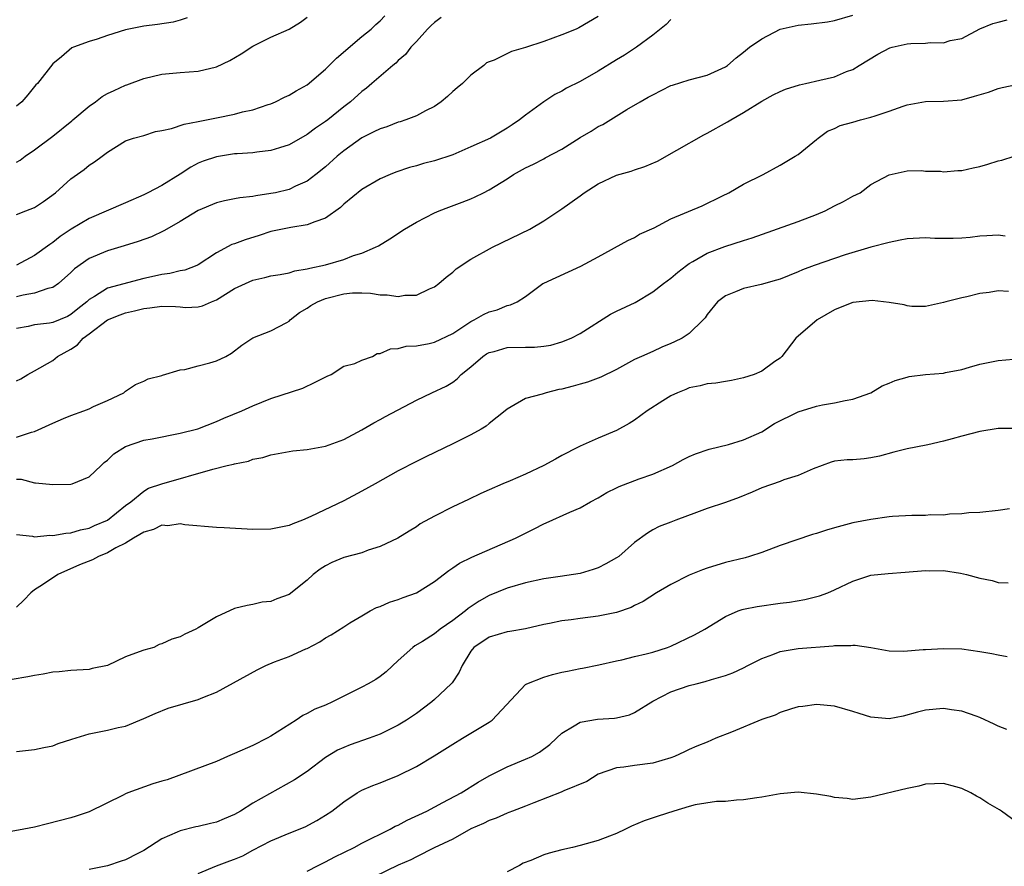
# Model space of a CAD drawing. Units: inches. Extents: x 2526000 to 2529000, y 1548000 to 1551000.
# Drawn here: x 2526793 to 2526902, y 1548349 to 1548442 of the extents above; entities that cross this region are included whole.
import ezdxf

# ---------------------------------------------------------------- set-up
doc = ezdxf.new("R2010")
doc.units = ezdxf.units.IN
doc.header["$MEASUREMENT"] = 0
doc.layers.add('LD25261548_2ft', color=253, linetype='Continuous')

msp = doc.modelspace()

# ---------------------------------------------------------------- linework, layer by layer
at = {"layer": 'LD25261548_2ft'}
for points, elevation in [([(2526793, 1548402.32), (2526793.48, 1548402.52), (2526794.26, 1548403), (2526795, 1548403.4), (2526797, 1548404.55), (2526797.52, 1548405), (2526799, 1548405.81), (2526799.72, 1548406.28), (2526800.35, 1548407), (2526801, 1548407.48), (2526803, 1548409), (2526804.42, 1548409.58), (2526805, 1548409.8), (2526805.99, 1548410.01), (2526807, 1548410.28), (2526807.68, 1548410.32), (2526809, 1548410.53), (2526810.5, 1548410.5), (2526811, 1548410.44), (2526811.61, 1548410.39), (2526813, 1548410.43), (2526813.45, 1548410.55), (2526814.44, 1548411), (2526815, 1548411.22), (2526817, 1548412.45), (2526819, 1548413.38), (2526820.33, 1548413.67), (2526821, 1548413.84), (2526822.01, 1548414.01), (2526823, 1548414.2), (2526823.61, 1548414.39), (2526825, 1548414.61), (2526825.29, 1548414.71), (2526827, 1548415.06), (2526829, 1548415.66), (2526830.09, 1548416.09), (2526831, 1548416.36), (2526832.5, 1548417), (2526832.83, 1548417.17), (2526834.09, 1548417.91), (2526835.7, 1548419), (2526837, 1548419.76), (2526839, 1548420.78), (2526839.51, 1548421), (2526840.58, 1548421.42), (2526842.05, 1548421.95), (2526843, 1548422.33), (2526843.47, 1548422.53), (2526844.38, 1548423), (2526845, 1548423.3), (2526847, 1548424.54), (2526847.68, 1548425), (2526849, 1548425.73), (2526849.87, 1548426.13), (2526851, 1548426.74), (2526851.18, 1548426.82), (2526853, 1548427.8), (2526855, 1548429.06), (2526856.22, 1548429.77), (2526857, 1548430.28), (2526857.49, 1548430.51), (2526860.15, 1548432.15), (2526861.6, 1548433), (2526862.51, 1548433.49), (2526863, 1548433.77), (2526865, 1548434.78), (2526865.16, 1548434.84), (2526867, 1548435.4), (2526869, 1548435.91), (2526871, 1548436.84), (2526871.22, 1548437), (2526872.16, 1548437.84), (2526873, 1548438.45), (2526873.64, 1548439), (2526875, 1548439.93), (2526877, 1548440.98), (2526879, 1548441.44), (2526880.44, 1548441.56), (2526882.22, 1548441.78), (2526883, 1548441.92), (2526885, 1548442.52)], 7562), ([(2526793, 1548420.6), (2526794.05, 1548421), (2526795, 1548421.38), (2526795.96, 1548422.04), (2526797.28, 1548423), (2526799, 1548424.54), (2526800.44, 1548425.56), (2526801, 1548426.04), (2526801.59, 1548426.41), (2526802.43, 1548427), (2526803, 1548427.47), (2526805, 1548428.69), (2526805.87, 1548429), (2526807, 1548429.3), (2526808.28, 1548429.72), (2526809, 1548429.84), (2526810.07, 1548430.07), (2526811.46, 1548430.54), (2526813, 1548430.82), (2526815, 1548431.22), (2526817, 1548431.64), (2526817.88, 1548431.88), (2526819, 1548432.12), (2526820.7, 1548432.7), (2526821, 1548432.78), (2526821.51, 1548433), (2526822.5, 1548433.5), (2526823, 1548433.71), (2526823.79, 1548434.21), (2526825, 1548434.87), (2526827, 1548436.57), (2526828.22, 1548437.78), (2526831, 1548440.16), (2526832.02, 1548441), (2526832.52, 1548441.48), (2526833, 1548441.9), (2526833.54, 1548442.46)], 7554), ([(2526857, 1548442.38), (2526854.86, 1548441.14), (2526854.57, 1548441), (2526853, 1548440.35), (2526851, 1548439.63), (2526849, 1548438.98), (2526847.46, 1548438.54), (2526845.57, 1548437.57), (2526845, 1548437.4), (2526844.71, 1548437.29), (2526844.42, 1548437), (2526843, 1548435.93), (2526842.06, 1548435), (2526841.47, 1548434.53), (2526841, 1548434.13), (2526840.41, 1548433.59), (2526839.74, 1548433), (2526839, 1548432.49), (2526838.01, 1548432.01), (2526837, 1548431.45), (2526835.84, 1548431), (2526835.21, 1548430.79), (2526835, 1548430.75), (2526833.74, 1548430.26), (2526833, 1548430.04), (2526832.32, 1548429.68), (2526831, 1548429.02), (2526829, 1548427.59), (2526828.27, 1548427), (2526827, 1548425.86), (2526825.94, 1548425), (2526825, 1548424.26), (2526823.7, 1548423.7), (2526823, 1548423.36), (2526821.49, 1548423), (2526821, 1548422.9), (2526819.34, 1548422.66), (2526819, 1548422.58), (2526817.56, 1548422.44), (2526817, 1548422.31), (2526815.88, 1548422.12), (2526815, 1548421.9), (2526813, 1548421.05), (2526811, 1548419.83), (2526809.55, 1548419), (2526809.21, 1548418.79), (2526807.85, 1548418.15), (2526806.38, 1548417.62), (2526804.86, 1548417.14), (2526803, 1548416.6), (2526801, 1548415.76), (2526799.39, 1548414.61), (2526799, 1548414.22), (2526797.61, 1548413), (2526797, 1548412.57), (2526796.46, 1548412.46), (2526795, 1548411.94), (2526793.73, 1548411.73), (2526793, 1548411.55)], 7558), ([(2526793, 1548426.37), (2526793.41, 1548426.59), (2526793.95, 1548427), (2526795, 1548427.7), (2526797, 1548429.23), (2526799.11, 1548430.89), (2526799.22, 1548431), (2526801, 1548432.53), (2526801.68, 1548433), (2526802.43, 1548433.57), (2526803, 1548433.92), (2526803.76, 1548434.24), (2526805, 1548434.82), (2526805.14, 1548434.86), (2526807, 1548435.55), (2526809, 1548436.03), (2526811, 1548436.23), (2526813, 1548436.38), (2526815, 1548436.83), (2526816.48, 1548437.52), (2526817.72, 1548438.28), (2526819, 1548439.11), (2526821, 1548440.09), (2526823, 1548440.98), (2526824.24, 1548441.76), (2526825, 1548442.3)], 7552), ([(2526839.72, 1548442.28), (2526839, 1548441.72), (2526838.61, 1548441.39), (2526838.21, 1548441), (2526837, 1548439.63), (2526836.38, 1548439), (2526835.79, 1548438.21), (2526835, 1548437.52), (2526834.75, 1548437.25), (2526834.42, 1548437), (2526832.11, 1548435), (2526831.5, 1548434.5), (2526831, 1548434.14), (2526829.75, 1548433), (2526829, 1548432.43), (2526827.24, 1548431), (2526827, 1548430.82), (2526825.91, 1548430.09), (2526825, 1548429.41), (2526823, 1548428.28), (2526821.95, 1548427.95), (2526821, 1548427.64), (2526819.46, 1548427.46), (2526819, 1548427.39), (2526817.29, 1548427.29), (2526817, 1548427.26), (2526815, 1548426.96), (2526813.55, 1548426.45), (2526813, 1548426.23), (2526812.18, 1548425.82), (2526811, 1548425.02), (2526809, 1548423.8), (2526807.46, 1548423), (2526807, 1548422.77), (2526805, 1548421.89), (2526801, 1548420.16), (2526799.01, 1548418.99), (2526797.81, 1548418.19), (2526797, 1548417.52), (2526796.68, 1548417.32), (2526795, 1548416.09), (2526793, 1548415.04)], 7556), ([(2526811.78, 1548442.22), (2526811, 1548441.97), (2526810.23, 1548441.77), (2526808.5, 1548441.5), (2526807, 1548441.32), (2526805, 1548440.9), (2526803, 1548440.3), (2526801.87, 1548439.87), (2526801, 1548439.63), (2526799.27, 1548439), (2526799.08, 1548438.92), (2526797.95, 1548437.95), (2526797, 1548437.18), (2526795.32, 1548435), (2526795.15, 1548434.85), (2526795, 1548434.69), (2526794.25, 1548433.75), (2526793.58, 1548433), (2526793, 1548432.5)], 7550), ([(2526865, 1548442.05), (2526864.49, 1548441.51), (2526863, 1548440.32), (2526861.22, 1548439), (2526859.88, 1548438.12), (2526859, 1548437.61), (2526857, 1548436.38), (2526855, 1548435.24), (2526853.5, 1548434.5), (2526853, 1548434.18), (2526852.21, 1548433.79), (2526851, 1548432.99), (2526849, 1548431.53), (2526848.34, 1548431), (2526847.53, 1548430.47), (2526847, 1548430.1), (2526845.14, 1548429), (2526843, 1548428.04), (2526841, 1548427.18), (2526839, 1548426.51), (2526837.79, 1548426.21), (2526837, 1548425.95), (2526836.23, 1548425.77), (2526834.75, 1548425.25), (2526834.1, 1548425), (2526833, 1548424.52), (2526831, 1548423.36), (2526829, 1548421.74), (2526828.64, 1548421.36), (2526827, 1548420.19), (2526825.81, 1548419.81), (2526825, 1548419.45), (2526823.19, 1548419.19), (2526821, 1548418.72), (2526819.71, 1548418.3), (2526818.17, 1548417.83), (2526817, 1548417.38), (2526816.71, 1548417.29), (2526815, 1548416.39), (2526813, 1548415.08), (2526812.83, 1548415), (2526811.51, 1548414.49), (2526811, 1548414.39), (2526809.89, 1548414.11), (2526809, 1548414.01), (2526808.19, 1548413.81), (2526807, 1548413.55), (2526803, 1548412.5), (2526801.57, 1548411.57), (2526801, 1548411.25), (2526800.73, 1548411), (2526799.76, 1548410.24), (2526799, 1548409.59), (2526798.61, 1548409.39), (2526797, 1548408.71), (2526796.64, 1548408.64), (2526795, 1548408.48), (2526794.3, 1548408.3), (2526793, 1548408.06)], 7560), ([(2526793, 1548396.12), (2526794.65, 1548396.65), (2526795, 1548396.73), (2526797, 1548397.67), (2526798.16, 1548398.16), (2526799, 1548398.5), (2526800.4, 1548399), (2526801, 1548399.24), (2526801.47, 1548399.47), (2526803, 1548400.14), (2526804.82, 1548401), (2526805, 1548401.17), (2526806.08, 1548401.92), (2526807, 1548402.29), (2526807.48, 1548402.52), (2526809, 1548402.89), (2526809.07, 1548402.93), (2526811, 1548403.51), (2526811.54, 1548403.54), (2526813, 1548403.96), (2526814.28, 1548404.28), (2526815, 1548404.5), (2526816.02, 1548405), (2526816.64, 1548405.36), (2526817.78, 1548406.22), (2526819, 1548407.05), (2526821, 1548407.81), (2526822.73, 1548408.73), (2526823, 1548408.88), (2526823.12, 1548409), (2526824.15, 1548409.84), (2526825, 1548410.31), (2526825.4, 1548410.6), (2526826.12, 1548411), (2526827, 1548411.38), (2526829, 1548411.89), (2526829.97, 1548411.97), (2526831, 1548411.97), (2526831.95, 1548411.95), (2526833, 1548411.76), (2526833.78, 1548411.78), (2526835, 1548411.57), (2526835.72, 1548411.72), (2526837, 1548411.74), (2526838.44, 1548412.44), (2526839, 1548412.66), (2526839.45, 1548413), (2526840.28, 1548413.72), (2526841, 1548414.27), (2526841.39, 1548414.61), (2526843, 1548415.68), (2526845.38, 1548417), (2526849.49, 1548419), (2526851, 1548419.9), (2526853, 1548421.24), (2526855, 1548422.66), (2526855.45, 1548423), (2526857, 1548423.97), (2526859, 1548424.91), (2526860.62, 1548425.38), (2526861, 1548425.51), (2526862.13, 1548425.87), (2526863.52, 1548426.48), (2526865.66, 1548427.66), (2526868.62, 1548429.38), (2526869, 1548429.56), (2526871.22, 1548430.78), (2526871.58, 1548431), (2526873, 1548431.81), (2526875, 1548433.08), (2526876.24, 1548433.76), (2526877, 1548434.13), (2526877.61, 1548434.39), (2526879.14, 1548434.86), (2526879.81, 1548435), (2526881.38, 1548435.38), (2526883, 1548435.74), (2526884.31, 1548436.31), (2526885, 1548436.55), (2526885.7, 1548437), (2526887.75, 1548438.25), (2526889.07, 1548438.93), (2526889.32, 1548439), (2526891, 1548439.36), (2526891.39, 1548439.39), (2526893, 1548439.44), (2526893.51, 1548439.51), (2526895, 1548439.47), (2526895.72, 1548439.72), (2526897, 1548439.97), (2526898.99, 1548441.01), (2526900.41, 1548441.59), (2526901, 1548441.77), (2526901.98, 1548442.02)], 7564), ([(2526793, 1548391.51), (2526793.51, 1548391.51), (2526795, 1548391.09), (2526795.1, 1548391.1), (2526797, 1548390.9), (2526799, 1548390.96), (2526799.13, 1548391), (2526801, 1548391.74), (2526802.33, 1548393), (2526802.66, 1548393.34), (2526803, 1548393.57), (2526803.71, 1548394.29), (2526805, 1548395.08), (2526807, 1548395.77), (2526807.93, 1548395.93), (2526811, 1548396.54), (2526812.96, 1548397.04), (2526815, 1548397.83), (2526815.81, 1548398.19), (2526817.79, 1548399), (2526819, 1548399.55), (2526821, 1548400.38), (2526824.49, 1548401.51), (2526825.85, 1548402.15), (2526827.17, 1548402.83), (2526827.63, 1548403), (2526829, 1548403.91), (2526830.21, 1548404.21), (2526831, 1548404.58), (2526832.16, 1548405), (2526832.68, 1548405.32), (2526833, 1548405.31), (2526834.16, 1548405.84), (2526835, 1548405.86), (2526835.88, 1548406.12), (2526837, 1548406.15), (2526838.41, 1548406.41), (2526839, 1548406.56), (2526841, 1548407.52), (2526843, 1548408.83), (2526843.35, 1548409), (2526844.39, 1548409.61), (2526845, 1548409.91), (2526845.87, 1548410.13), (2526847, 1548410.58), (2526847.35, 1548410.65), (2526848.08, 1548411), (2526849, 1548411.57), (2526850.9, 1548413), (2526851, 1548413.06), (2526855.07, 1548414.93), (2526857, 1548415.94), (2526860.26, 1548417.74), (2526861, 1548418.08), (2526861.56, 1548418.44), (2526863.14, 1548419.14), (2526865, 1548420.12), (2526868.44, 1548421.56), (2526870.67, 1548422.67), (2526871.36, 1548423), (2526873, 1548423.92), (2526875.14, 1548425), (2526877, 1548426.01), (2526878.68, 1548427), (2526879, 1548427.21), (2526881, 1548428.84), (2526881.18, 1548429), (2526882.24, 1548429.76), (2526883, 1548430.05), (2526883.61, 1548430.39), (2526885, 1548430.76), (2526885.84, 1548431), (2526887, 1548431.3), (2526887.47, 1548431.47), (2526889, 1548431.96), (2526890.53, 1548432.53), (2526891, 1548432.66), (2526893, 1548433.04), (2526895, 1548433.05), (2526897, 1548433.22), (2526898.4, 1548433.6), (2526899.94, 1548434.06), (2526901, 1548434.47), (2526901.45, 1548434.55), (2526903, 1548434.89)], 7566), ([(2526793, 1548385.41), (2526794.76, 1548385.24), (2526795, 1548385.16), (2526796.68, 1548385.32), (2526797, 1548385.3), (2526798.43, 1548385.57), (2526799, 1548385.6), (2526800.06, 1548385.94), (2526801, 1548386.12), (2526801.59, 1548386.41), (2526803, 1548386.99), (2526805, 1548388.59), (2526805.59, 1548389), (2526807, 1548390.19), (2526807.51, 1548390.49), (2526809, 1548390.99), (2526814.59, 1548392.59), (2526816.19, 1548393), (2526816.86, 1548393.14), (2526817, 1548393.19), (2526818.51, 1548393.49), (2526819, 1548393.68), (2526820.11, 1548393.89), (2526821, 1548394.18), (2526823.4, 1548394.6), (2526825, 1548394.76), (2526827, 1548395.11), (2526829, 1548395.86), (2526831, 1548396.92), (2526832.3, 1548397.7), (2526833, 1548398.04), (2526833.6, 1548398.4), (2526837, 1548400.17), (2526838.7, 1548401), (2526840.26, 1548401.74), (2526841, 1548402.18), (2526841.48, 1548402.52), (2526841.94, 1548403), (2526843, 1548403.85), (2526844.32, 1548405), (2526844.72, 1548405.28), (2526845, 1548405.42), (2526845.54, 1548405.54), (2526847, 1548405.97), (2526849, 1548406.02), (2526849.98, 1548406.02), (2526851, 1548406.12), (2526851.78, 1548406.22), (2526853, 1548406.59), (2526854.02, 1548407), (2526855, 1548407.5), (2526858.35, 1548409.65), (2526859, 1548409.98), (2526861.06, 1548410.94), (2526863, 1548412.08), (2526864.17, 1548413), (2526865, 1548413.61), (2526865.75, 1548414.25), (2526866.71, 1548415), (2526867, 1548415.2), (2526867.42, 1548415.42), (2526869, 1548416.34), (2526870.93, 1548417.07), (2526873, 1548417.75), (2526873.95, 1548418.05), (2526879, 1548419.84), (2526881, 1548420.59), (2526881.96, 1548421), (2526883, 1548421.54), (2526883.98, 1548422.02), (2526885, 1548422.6), (2526885.82, 1548423), (2526887, 1548423.91), (2526889, 1548424.98), (2526891, 1548425.42), (2526892.57, 1548425.44), (2526893, 1548425.38), (2526894.65, 1548425.35), (2526895, 1548425.28), (2526896.56, 1548425.44), (2526897, 1548425.43), (2526898.26, 1548425.74), (2526899, 1548425.89), (2526899.86, 1548426.14), (2526901, 1548426.49), (2526901.41, 1548426.59), (2526902.75, 1548427)], 7568), ([(2526901.77, 1548418.23), (2526901, 1548418.33), (2526899.76, 1548418.24), (2526899, 1548418.22), (2526897.91, 1548418.09), (2526897, 1548418.01), (2526896.04, 1548417.96), (2526894.03, 1548417.97), (2526893, 1548418.02), (2526891, 1548417.91), (2526890.23, 1548417.77), (2526889, 1548417.52), (2526887, 1548417), (2526884.16, 1548416.16), (2526883, 1548415.78), (2526880.75, 1548415), (2526879.48, 1548414.52), (2526879, 1548414.29), (2526877, 1548413.5), (2526876.62, 1548413.38), (2526874.91, 1548412.91), (2526873, 1548412.48), (2526872.1, 1548412.1), (2526871, 1548411.67), (2526870.14, 1548411), (2526869, 1548409.6), (2526868.76, 1548409.24), (2526868.56, 1548409), (2526867, 1548407.51), (2526866.25, 1548407), (2526865.41, 1548406.59), (2526865, 1548406.4), (2526863.99, 1548406.01), (2526863, 1548405.53), (2526861.78, 1548405), (2526861, 1548404.64), (2526859, 1548403.57), (2526857.29, 1548402.71), (2526855.83, 1548402.17), (2526855, 1548401.93), (2526854.26, 1548401.74), (2526853, 1548401.4), (2526852.65, 1548401.35), (2526851.28, 1548401), (2526850.85, 1548400.85), (2526849, 1548400.35), (2526847.44, 1548399.44), (2526847, 1548399.21), (2526846.78, 1548399), (2526845, 1548397.63), (2526844.68, 1548397.32), (2526844.14, 1548397), (2526843, 1548396.38), (2526841, 1548395.37), (2526838.04, 1548393.96), (2526837, 1548393.45), (2526835, 1548392.4), (2526832.45, 1548391), (2526831, 1548390.16), (2526829, 1548389.11), (2526825.39, 1548387.4), (2526824.48, 1548387), (2526823.41, 1548386.59), (2526823, 1548386.41), (2526821, 1548386), (2526819, 1548385.97), (2526815.84, 1548386.16), (2526815, 1548386.17), (2526811.52, 1548386.48), (2526811, 1548386.59), (2526809.64, 1548386.36), (2526809, 1548386.42), (2526808.06, 1548385.95), (2526807, 1548385.67), (2526806.59, 1548385.41), (2526805.88, 1548385), (2526805, 1548384.47), (2526803.94, 1548383.94), (2526803, 1548383.4), (2526802.03, 1548383), (2526801.36, 1548382.64), (2526799.94, 1548382.06), (2526797.54, 1548381), (2526795.88, 1548379.88), (2526795, 1548379.31), (2526794.57, 1548379), (2526793.81, 1548378.19), (2526793, 1548377.42)], 7570), ([(2526902.14, 1548412.14), (2526901, 1548412.2), (2526900.02, 1548412.02), (2526899, 1548411.91), (2526897.55, 1548411.55), (2526897, 1548411.45), (2526895.25, 1548411), (2526895, 1548410.92), (2526893, 1548410.49), (2526891.51, 1548410.49), (2526891, 1548410.54), (2526890.66, 1548410.66), (2526889, 1548410.91), (2526887.14, 1548411.14), (2526885, 1548410.94), (2526883.61, 1548410.39), (2526883, 1548410.13), (2526881.08, 1548409), (2526878.74, 1548407), (2526877.19, 1548405), (2526877, 1548404.82), (2526876.43, 1548404.43), (2526875, 1548403.38), (2526874.15, 1548403), (2526873, 1548402.63), (2526871.65, 1548402.35), (2526871, 1548402.23), (2526869.93, 1548402.07), (2526869, 1548401.98), (2526868.23, 1548401.77), (2526867, 1548401.54), (2526866.64, 1548401.36), (2526865.71, 1548401), (2526865, 1548400.66), (2526864.12, 1548400.12), (2526862.37, 1548399), (2526861, 1548397.99), (2526860.39, 1548397.61), (2526859, 1548396.85), (2526857, 1548396.01), (2526855, 1548395.11), (2526854.8, 1548395), (2526853, 1548394.09), (2526852.3, 1548393.7), (2526851.02, 1548393), (2526849, 1548392.04), (2526847.3, 1548391.3), (2526846.52, 1548391), (2526845, 1548390.32), (2526844.08, 1548389.92), (2526842.74, 1548389.26), (2526841, 1548388.47), (2526839, 1548387.44), (2526837.43, 1548386.57), (2526837, 1548386.26), (2526836.21, 1548385.79), (2526834.94, 1548385), (2526833, 1548384.08), (2526831.68, 1548383.68), (2526831, 1548383.41), (2526829, 1548382.87), (2526827.68, 1548382.32), (2526827, 1548381.97), (2526826.4, 1548381.6), (2526825.65, 1548381), (2526825, 1548380.38), (2526823, 1548378.82), (2526821.65, 1548378.35), (2526821, 1548378.06), (2526820.04, 1548377.96), (2526819, 1548377.71), (2526818.38, 1548377.62), (2526817, 1548377.26), (2526815, 1548376.35), (2526813, 1548375.14), (2526812.74, 1548375), (2526811.54, 1548374.46), (2526811, 1548374.14), (2526810.09, 1548373.91), (2526809, 1548373.37), (2526808.69, 1548373.31), (2526808.1, 1548373), (2526807, 1548372.7), (2526806.49, 1548372.49), (2526805, 1548371.97), (2526803, 1548371), (2526801.34, 1548370.66), (2526801, 1548370.56), (2526799, 1548370.45), (2526797.69, 1548370.31), (2526797, 1548370.28), (2526795.95, 1548370.05), (2526795, 1548369.92), (2526794.25, 1548369.75), (2526792.53, 1548369.47)], 7572), ([(2526793, 1548361.55), (2526795, 1548361.75), (2526796.02, 1548361.98), (2526797, 1548362.17), (2526797.59, 1548362.41), (2526799.09, 1548362.91), (2526801, 1548363.48), (2526803, 1548363.88), (2526804.19, 1548364.19), (2526805, 1548364.35), (2526807, 1548365.16), (2526808.26, 1548365.74), (2526809.7, 1548366.3), (2526813, 1548367.27), (2526813.49, 1548367.49), (2526815, 1548368.07), (2526819.47, 1548370.53), (2526820.42, 1548371), (2526821.4, 1548371.4), (2526823, 1548371.99), (2526824.82, 1548372.82), (2526825, 1548372.89), (2526826.38, 1548373.62), (2526827, 1548374.04), (2526827.64, 1548374.36), (2526829, 1548375.27), (2526829.69, 1548375.69), (2526831, 1548376.47), (2526831.91, 1548377), (2526832.62, 1548377.38), (2526833, 1548377.5), (2526834.03, 1548377.97), (2526835, 1548378.25), (2526835.53, 1548378.47), (2526837, 1548379), (2526839, 1548380.23), (2526840.55, 1548381.45), (2526841, 1548381.74), (2526841.74, 1548382.26), (2526843.08, 1548382.92), (2526847.91, 1548385), (2526848.63, 1548385.36), (2526849, 1548385.57), (2526849.97, 1548386.03), (2526851, 1548386.59), (2526851.29, 1548386.71), (2526853.88, 1548387.88), (2526855, 1548388.35), (2526856.14, 1548389), (2526857, 1548389.44), (2526857.96, 1548390.04), (2526859, 1548390.53), (2526859.31, 1548390.69), (2526861.52, 1548391.52), (2526863, 1548392.03), (2526865.17, 1548393), (2526866.34, 1548393.66), (2526867, 1548393.99), (2526867.72, 1548394.28), (2526869.21, 1548394.79), (2526871.32, 1548395.32), (2526873, 1548395.82), (2526875, 1548396.71), (2526876.39, 1548397.61), (2526879, 1548398.89), (2526881, 1548399.51), (2526881.66, 1548399.66), (2526883, 1548399.89), (2526884.16, 1548400.16), (2526885, 1548400.29), (2526887, 1548400.99), (2526888.25, 1548401.75), (2526889, 1548402.05), (2526889.65, 1548402.35), (2526891, 1548402.73), (2526891.22, 1548402.78), (2526893, 1548402.99), (2526895, 1548403.16), (2526895.22, 1548403.22), (2526897, 1548403.57), (2526897.83, 1548403.83), (2526899, 1548404.16), (2526901, 1548404.54), (2526902.68, 1548404.68)], 7574), ([(2526903, 1548397.05), (2526901, 1548397.08), (2526899, 1548396.75), (2526897, 1548396.24), (2526895.92, 1548395.92), (2526895, 1548395.69), (2526893.27, 1548395.27), (2526891.94, 1548395), (2526891, 1548394.84), (2526889.53, 1548394.47), (2526887.96, 1548394.04), (2526887, 1548393.83), (2526886.26, 1548393.74), (2526885, 1548393.64), (2526884.39, 1548393.61), (2526883, 1548393.47), (2526882.64, 1548393.36), (2526880.64, 1548392.64), (2526879, 1548391.9), (2526877.43, 1548391.43), (2526877, 1548391.25), (2526875, 1548390.55), (2526873.94, 1548390.06), (2526872.52, 1548389.48), (2526871, 1548388.92), (2526869, 1548388.28), (2526867.83, 1548387.83), (2526865.53, 1548387), (2526865, 1548386.78), (2526863.71, 1548386.29), (2526863, 1548385.91), (2526862.43, 1548385.57), (2526861, 1548384.52), (2526859.26, 1548383), (2526859, 1548382.83), (2526857.83, 1548382.17), (2526857, 1548381.74), (2526856.45, 1548381.55), (2526855, 1548381.12), (2526854.28, 1548381), (2526852.8, 1548380.8), (2526851, 1548380.53), (2526849, 1548380.09), (2526847, 1548379.51), (2526845, 1548378.7), (2526843.91, 1548378.09), (2526842.71, 1548377.29), (2526842.39, 1548377), (2526841, 1548375.95), (2526839.63, 1548375), (2526839, 1548374.48), (2526837.66, 1548373.66), (2526836.82, 1548373.18), (2526836.59, 1548373), (2526835, 1548371.56), (2526833.69, 1548370.31), (2526833, 1548369.78), (2526832.52, 1548369.48), (2526831.7, 1548369), (2526831, 1548368.62), (2526827.77, 1548367), (2526827, 1548366.66), (2526825.81, 1548366.19), (2526825, 1548365.73), (2526824.49, 1548365.51), (2526823.76, 1548365), (2526821, 1548363.23), (2526820.57, 1548363), (2526819, 1548362.22), (2526817, 1548361.32), (2526816.22, 1548361), (2526815, 1548360.46), (2526809.57, 1548358.43), (2526809, 1548358.27), (2526808.02, 1548357.98), (2526805.25, 1548357), (2526805, 1548356.89), (2526804.75, 1548356.75), (2526801, 1548354.9), (2526799.57, 1548354.43), (2526799, 1548354.27), (2526796.42, 1548353.58), (2526795, 1548353.23), (2526793.82, 1548353), (2526791, 1548352.51)], 7576), ([(2526902.25, 1548388.25), (2526901, 1548388.06), (2526899, 1548387.83), (2526897.78, 1548387.78), (2526897, 1548387.68), (2526895.66, 1548387.66), (2526895, 1548387.55), (2526893.56, 1548387.56), (2526893, 1548387.5), (2526891.51, 1548387.51), (2526889.38, 1548387.38), (2526889, 1548387.35), (2526887, 1548387.07), (2526885, 1548386.69), (2526883, 1548386.16), (2526882.11, 1548385.89), (2526881, 1548385.51), (2526880.59, 1548385.41), (2526877, 1548384.19), (2526875, 1548383.44), (2526873.66, 1548383), (2526873.15, 1548382.85), (2526871, 1548382.32), (2526869, 1548381.71), (2526868.47, 1548381.53), (2526867, 1548380.95), (2526865, 1548379.93), (2526863.41, 1548379), (2526861.96, 1548378.04), (2526861, 1548377.59), (2526860.62, 1548377.38), (2526859, 1548376.83), (2526858.81, 1548376.81), (2526857, 1548376.42), (2526855, 1548376.17), (2526854.04, 1548376.04), (2526853, 1548375.93), (2526851.63, 1548375.63), (2526851, 1548375.52), (2526849, 1548375.04), (2526847.27, 1548374.73), (2526847, 1548374.7), (2526845, 1548374.12), (2526843.33, 1548373), (2526843, 1548372.58), (2526842.03, 1548371), (2526841.72, 1548370.27), (2526840.92, 1548369.08), (2526840.84, 1548369), (2526839, 1548367.25), (2526838.71, 1548367), (2526837, 1548365.74), (2526835.9, 1548365), (2526835, 1548364.45), (2526833, 1548363.46), (2526831.8, 1548363), (2526829.71, 1548362.29), (2526829, 1548362), (2526828.31, 1548361.69), (2526827, 1548360.88), (2526825, 1548359.36), (2526823.58, 1548358.42), (2526819, 1548355.85), (2526817.63, 1548355), (2526817, 1548354.63), (2526815.85, 1548354.15), (2526815, 1548353.77), (2526814.36, 1548353.64), (2526813, 1548353.31), (2526812.74, 1548353.26), (2526811, 1548352.84), (2526810.67, 1548352.67), (2526809, 1548351.93), (2526807, 1548350.66), (2526806.34, 1548350.34), (2526805, 1548349.65), (2526804.53, 1548349.47), (2526803, 1548348.99), (2526801, 1548348.58)], 7578), ([(2526813, 1548348.14), (2526815, 1548348.99), (2526816.49, 1548349.51), (2526817, 1548349.71), (2526817.91, 1548350.09), (2526819, 1548350.68), (2526821, 1548351.71), (2526823, 1548352.55), (2526824.75, 1548353.25), (2526826.05, 1548353.95), (2526827, 1548354.54), (2526827.68, 1548355), (2526829, 1548356), (2526830.49, 1548357), (2526831, 1548357.29), (2526832.19, 1548357.81), (2526833, 1548358.1), (2526833.63, 1548358.37), (2526835, 1548358.9), (2526837, 1548359.89), (2526838.94, 1548361.06), (2526841, 1548362.37), (2526842.08, 1548363), (2526845, 1548364.76), (2526845.35, 1548365), (2526849, 1548368.9), (2526849.16, 1548369), (2526851, 1548369.73), (2526851.97, 1548370.03), (2526853, 1548370.28), (2526853.61, 1548370.39), (2526855, 1548370.69), (2526855.28, 1548370.72), (2526857.08, 1548371.08), (2526859, 1548371.5), (2526859.61, 1548371.61), (2526861, 1548371.98), (2526862.28, 1548372.28), (2526863, 1548372.48), (2526864.62, 1548373), (2526865, 1548373.14), (2526867.61, 1548374.39), (2526868.74, 1548375), (2526871, 1548376.38), (2526872.4, 1548377), (2526872.83, 1548377.17), (2526873, 1548377.21), (2526874.49, 1548377.51), (2526877, 1548377.85), (2526878.04, 1548377.96), (2526879.73, 1548378.27), (2526881.33, 1548378.67), (2526882.26, 1548379), (2526883, 1548379.31), (2526885, 1548380.27), (2526887, 1548380.92), (2526888.88, 1548381.12), (2526890.75, 1548381.25), (2526893, 1548381.46), (2526893.43, 1548381.43), (2526895, 1548381.44), (2526896.84, 1548381.16), (2526897.52, 1548381), (2526899, 1548380.61), (2526900.34, 1548380.34), (2526901, 1548380.13), (2526902.09, 1548380.09)], 7580), ([(2526825, 1548348.4), (2526826.2, 1548349), (2526826.72, 1548349.28), (2526827, 1548349.4), (2526828.03, 1548349.97), (2526830.14, 1548351), (2526831, 1548351.46), (2526834.13, 1548353), (2526834.68, 1548353.32), (2526835, 1548353.46), (2526835.99, 1548354.01), (2526838.13, 1548355), (2526839.92, 1548355.92), (2526841.94, 1548357), (2526843.81, 1548358.19), (2526845, 1548358.86), (2526847, 1548359.87), (2526849, 1548360.7), (2526849.68, 1548361), (2526850.54, 1548361.46), (2526851.68, 1548362.32), (2526852.42, 1548363), (2526853, 1548363.56), (2526854.36, 1548364.36), (2526855, 1548364.79), (2526856.91, 1548365.09), (2526858.79, 1548365.21), (2526859, 1548365.24), (2526860.43, 1548365.57), (2526861, 1548365.82), (2526863, 1548367.07), (2526865, 1548368.11), (2526867, 1548368.8), (2526867.78, 1548369), (2526868.77, 1548369.23), (2526869.48, 1548369.48), (2526871, 1548369.89), (2526871.82, 1548370.18), (2526873, 1548370.73), (2526873.47, 1548371), (2526875, 1548371.77), (2526876.21, 1548372.21), (2526877, 1548372.53), (2526879, 1548372.86), (2526882.83, 1548373.17), (2526883, 1548373.2), (2526884.79, 1548373.21), (2526885, 1548373.24), (2526885.25, 1548373.25), (2526886.98, 1548372.98), (2526889, 1548372.63), (2526890.59, 1548372.59), (2526892.75, 1548372.75), (2526893, 1548372.78), (2526895, 1548372.89), (2526897, 1548372.83), (2526899, 1548372.56), (2526900.32, 1548372.32), (2526901, 1548372.16), (2526901.98, 1548371.98)], 7582), ([(2526901.97, 1548363.97), (2526901, 1548364.33), (2526900.56, 1548364.56), (2526899, 1548365.29), (2526898.58, 1548365.42), (2526897, 1548365.99), (2526895.87, 1548366.13), (2526895, 1548366.27), (2526893, 1548366.1), (2526892.14, 1548365.86), (2526890.55, 1548365.45), (2526889, 1548365.15), (2526887, 1548365.31), (2526885.71, 1548365.71), (2526885, 1548365.95), (2526883, 1548366.53), (2526881, 1548366.71), (2526879.5, 1548366.5), (2526879, 1548366.45), (2526878.25, 1548366.25), (2526877, 1548365.82), (2526876.46, 1548365.54), (2526875, 1548365.05), (2526871.66, 1548363.66), (2526869.95, 1548363), (2526869, 1548362.59), (2526867.85, 1548362.15), (2526867, 1548361.75), (2526866.5, 1548361.5), (2526865.41, 1548361), (2526865, 1548360.85), (2526863, 1548360.28), (2526861, 1548360.02), (2526859.83, 1548359.83), (2526859, 1548359.76), (2526857, 1548359.05), (2526855.74, 1548358.26), (2526853.21, 1548357.21), (2526852.93, 1548357.07), (2526849.91, 1548355.91), (2526849, 1548355.53), (2526847.58, 1548355), (2526847.17, 1548354.83), (2526847, 1548354.78), (2526845.78, 1548354.22), (2526845, 1548353.97), (2526844.37, 1548353.63), (2526843, 1548353.06), (2526841, 1548351.92), (2526838.95, 1548350.95), (2526837, 1548349.97), (2526836.37, 1548349.63), (2526835, 1548349.06), (2526831, 1548347.11)], 7584), ([(2526903, 1548353.78), (2526901.35, 1548355), (2526901.14, 1548355.14), (2526899.88, 1548355.88), (2526899, 1548356.45), (2526898.62, 1548356.62), (2526897.98, 1548357), (2526897, 1548357.47), (2526896.33, 1548357.67), (2526895, 1548358.02), (2526894, 1548358), (2526893, 1548357.95), (2526892.26, 1548357.74), (2526891, 1548357.49), (2526887, 1548356.54), (2526885, 1548356.27), (2526884.39, 1548356.39), (2526883, 1548356.47), (2526882.59, 1548356.59), (2526881, 1548356.87), (2526879, 1548357.07), (2526877, 1548356.89), (2526875, 1548356.53), (2526874.46, 1548356.46), (2526873, 1548356.22), (2526872.2, 1548356.2), (2526871, 1548356.04), (2526870.03, 1548356.03), (2526867.67, 1548355.67), (2526867, 1548355.5), (2526865.32, 1548355), (2526863.58, 1548354.42), (2526862.06, 1548353.94), (2526860.66, 1548353.34), (2526860, 1548353), (2526859, 1548352.52), (2526858.24, 1548352.24), (2526857, 1548351.75), (2526855, 1548351.2), (2526854.18, 1548351), (2526853, 1548350.75), (2526851.62, 1548350.38), (2526851, 1548350.18), (2526849.57, 1548349.57), (2526848.75, 1548349.25), (2526848.34, 1548349), (2526847, 1548348.3)], 7586)]:
    msp.add_lwpolyline(points, dxfattribs=dict(at, elevation=elevation))

doc.saveas('drawing.dxf')
